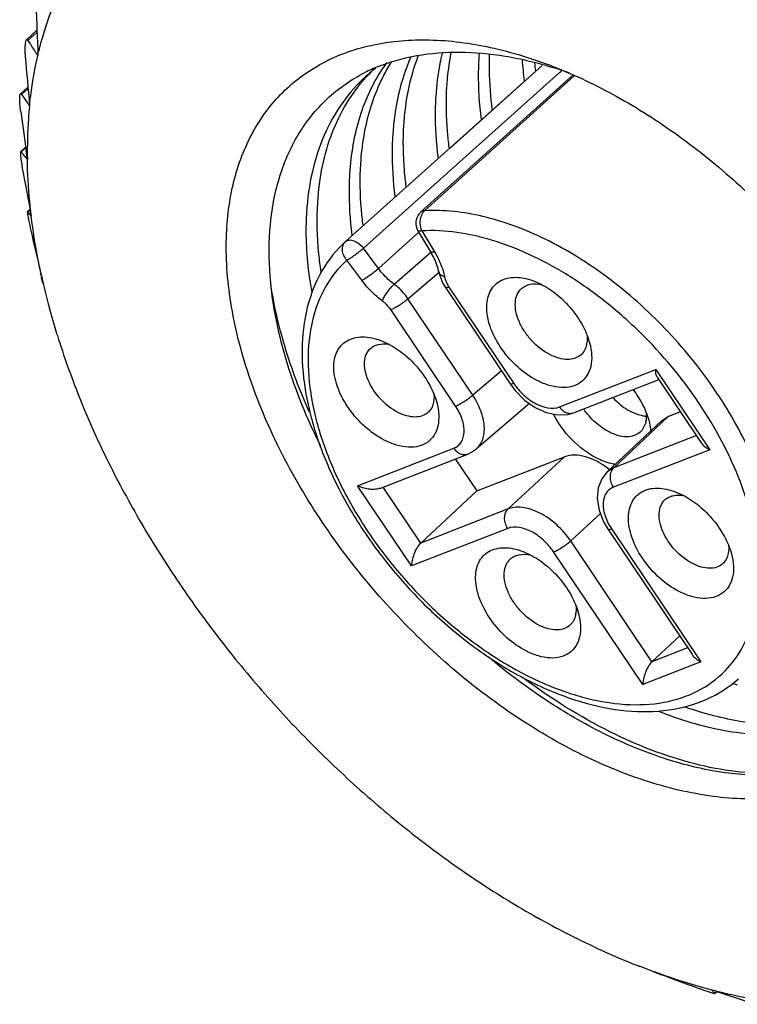
# Model space of a CAD drawing. Units: inches. Extents: x 11 to 1062, y 29 to 390.
# Drawn here: x 798 to 806, y 231 to 244 of the extents above; entities that cross this region are included whole.
import ezdxf

# ---------------------------------------------------------------- set-up
doc = ezdxf.new("R2010")
doc.units = ezdxf.units.IN
doc.header["$MEASUREMENT"] = 0
doc.layers.get('0').update_dxf_attribs({"lineweight": 30})

msp = doc.modelspace()

# ---------------------------------------------------------------- linework, layer by layer
at = {"color": 7, "linetype": 'Continuous', "lineweight": 25}
for p, q in [((797.773, 243.494), (797.649, 243.382)), ((797.661, 243.368), (797.774, 243.47)), ((797.781, 243.187), (797.784, 243.184)), ((797.785, 243.19), (797.784, 243.184)), ((804.001, 243.062), (802.869, 242.047)), ((802.871, 242.049), (804.001, 243.062)), ((801.797, 240.808), (804.21, 242.971)), ((804.38, 242.944), (802.501, 241.25)), ((804.393, 242.932), (802.549, 241.269)), ((804.21, 242.971), (804.232, 242.99)), ((804.232, 242.99), (804.242, 243)), ((797.662, 242.791), (797.57, 242.709)), ((797.581, 242.704), (797.663, 242.777)), ((797.682, 242.57), (797.682, 242.563)), ((797.633, 242.053), (797.574, 242)), ((797.58, 241.998), (797.634, 242.046)), ((801.577, 240.89), (802.871, 242.049)), ((802.854, 242.044), (802.854, 242.05)), ((797.58, 241.998), (797.575, 242)), ((797.655, 241.907), (797.64, 242.006)), ((797.655, 241.907), (797.655, 241.9)), ((797.688, 241.286), (797.656, 241.258)), ((797.658, 241.258), (797.657, 241.259)), ((797.658, 241.258), (797.688, 241.284)), ((797.703, 241.209), (797.692, 241.264)), ((797.703, 241.209), (797.703, 241.201)), ((801.981, 240.559), (802.479, 241.004)), ((802.467, 241.023), (802.625, 240.763)), ((802.515, 241.021), (802.673, 240.762)), ((801.981, 240.559), (801.797, 240.808)), ((802.175, 240.363), (802.629, 240.759)), ((801.776, 240.412), (801.592, 240.661)), ((797.822, 240.499), (797.814, 240.491)), ((797.814, 240.492), (797.814, 240.492)), ((797.826, 240.483), (797.823, 240.494)), ((797.826, 240.483), (797.826, 240.479)), ((797.826, 240.479), (797.827, 240.476)), ((802.344, 240.185), (802.729, 240.511)), ((802.725, 240.516), (802.737, 240.47)), ((803.902, 240.401), (803.987, 240.363)), ((802.807, 240.324), (803.605, 239.136)), ((802.85, 240.329), (803.649, 239.141)), ((803.143, 238.996), (802.344, 240.185)), ((798.023, 239.738), (797.926, 240.07)), ((802.932, 238.861), (802.133, 240.05)), ((798.023, 239.738), (798.025, 239.73)), ((802.018, 239.666), (802.103, 239.628)), ((803.497, 239.297), (803.143, 238.996)), ((804.213, 238.851), (805.399, 239.313)), ((805.399, 239.313), (806.064, 238.324)), ((804.385, 238.778), (805.429, 239.186)), ((805.417, 239.217), (805.96, 238.41)), ((798.291, 238.982), (798.294, 238.974)), ((803.845, 238.892), (803.188, 238.333)), ((805.552, 238.734), (805.702, 238.793)), ((805.468, 238.681), (804.799, 238.049)), ((805.552, 238.734), (804.884, 238.102)), ((805.468, 238.681), (805.552, 238.734)), ((805.9, 238.498), (804.884, 238.102)), ((801.725, 237.88), (802.91, 238.343)), ((806.064, 238.324), (804.878, 237.862)), ((798.628, 238.222), (798.632, 238.214)), ((801.998, 237.847), (803.082, 238.27)), ((802.929, 238.21), (803.194, 237.815)), ((803.194, 237.815), (804.274, 238.236)), ((804.274, 238.236), (803.581, 237.594)), ((804.884, 238.102), (804.799, 238.049)), ((802.389, 236.891), (801.725, 237.88)), ((802.502, 237.173), (802.038, 237.863)), ((802.502, 237.173), (803.194, 237.815)), ((805.649, 237.802), (805.734, 237.763)), ((803.581, 237.594), (802.502, 237.173)), ((799.03, 237.467), (799.035, 237.46)), ((804.717, 237.537), (804.351, 237.199)), ((803.575, 237.354), (802.389, 236.891)), ((804.814, 237.338), (805.852, 235.793)), ((804.857, 237.343), (805.956, 235.707)), ((805.352, 235.71), (804.351, 237.199)), ((803.765, 237.067), (803.85, 237.029)), ((805.239, 235.428), (804.14, 237.064)), ((799.493, 236.727), (799.498, 236.719)), ((800.011, 236.007), (800.017, 236)), ((805.352, 235.71), (805.695, 236.027)), ((805.792, 235.882), (805.352, 235.71)), ((805.956, 235.707), (805.239, 235.428)), ((800.579, 235.317), (800.585, 235.31)), ((801.191, 234.664), (801.197, 234.658)), ((801.839, 234.056), (801.846, 234.05)), ((802.517, 233.498), (802.524, 233.492)), ((803.218, 232.997), (803.225, 232.992)), ((803.933, 232.558), (803.941, 232.554)), ((804.655, 232.187), (804.663, 232.184)), ((805.376, 231.887), (805.198, 231.955)), ((805.376, 231.887), (805.38, 231.886)), ((805.38, 231.886), (805.384, 231.885)), ((806.088, 231.662), (806.096, 231.66)), ((806.128, 231.622), (806.151, 231.642)), ((806.152, 231.642), (806.128, 231.62)), ((806.129, 231.621), (806.128, 231.622))]:
    msp.add_line(p, q, dxfattribs=at)
for points in [[(802.737, 240.47), (802.777, 240.374), (802.807, 240.324)], [(803.605, 239.136), (803.671, 239.049), (803.783, 238.936), (803.912, 238.845), (804.05, 238.781), (804.19, 238.752), (804.319, 238.759), (804.385, 238.778)], [(803.082, 238.27), (803.129, 238.292), (803.188, 238.333)], [(804.799, 238.049), (804.733, 237.966), (804.689, 237.852), (804.677, 237.722), (804.7, 237.58), (804.757, 237.433), (804.814, 237.338)]]:
    msp.add_lwpolyline(points, dxfattribs=at)
for centre, radius, start, end in [((852.561, 245.495), 54.824, 181.7705, 182.41), ((802.488, 246.435), 5.718, 212.4268, 213.9189), ((848.546, 247.41), 51.093, 184.7603, 185.4367), ((802.156, 246.213), 5.319, 213.9285, 214.6642), ((806.599, 242.94), 3.387, 175.3729, 176.4118), ((808.019, 243.428), 4.277, 183.9392, 187.4827), ((802.781, 241.063), 2.141, 112.0105, 116.8474), ((803.171, 241.445), 2, 127.6871, 131.8658), ((803.779, 241.86), 2.098, 143.8069, 146.3743), ((808.31, 243.569), 4.431, 186.1789, 187.4485), ((802.641, 238.242), 5.02, 70.32, 72.6776), ((803.315, 241.564), 2.008, 137.1747, 137.8595), ((803.311, 241.567), 2.002, 135.0267, 137.1752), ((800.461, 244.642), 3.471, 213.938, 215.8571), ((800.266, 244.502), 3.231, 215.8697, 216.7868), ((845.197, 248.848), 48.046, 187.6009, 188.186), ((799.049, 243.031), 1.796, 215.1335, 216.464), ((798.95, 242.957), 1.672, 216.4503, 219.0448), ((840.89, 249.64), 44.002, 190.297, 190.9738), ((798.141, 241.599), 0.591, 215.2722, 221.6749), ((802.621, 241.116), 0.18, 131.9455, 200.8797), ((802.729, 241.12), 0.236, 191.5404, 200.8973), ((836.148, 249.803), 39.44, 192.8589, 193.6534), ((802.622, 241.117), 0.181, 200.9295, 211.2463), ((802.709, 241.113), 0.214, 200.9428, 205.2621), ((801.814, 240.27), 0.949, 29.8054, 31.2834), ((797.856, 240.512), 0.0467, 224.046, 231.8319), ((806.369, 242.346), 8.744, 192.3533, 195.0913), ((802.78, 240.526), 0.0555, 190.7841, 195.3567), ((807.766, 242.77), 10.204, 197.3304, 201.7933), ((802.034, 239.211), 0.417, 78.3548, 80.7275), ((804.248, 239.684), 0.306, 347.8323, 351.8536), ((808.785, 243.185), 11.305, 201.8685, 206.0389), ((804.976, 238.73), 0.306, 347.8323, 351.8536), ((809.662, 243.619), 12.283, 206.1033, 210.0514), ((805.665, 237.347), 0.417, 78.3548, 80.7275), ((810.351, 244.021), 13.081, 210.1066, 213.8944), ((805.492, 237.77), 0.765, 212.6203, 213.9031), ((810.822, 244.34), 13.65, 213.9417, 217.6256), ((804.111, 236.35), 0.306, 347.8323, 351.8536), ((804.249, 236.728), 0.637, 242.7921, 246.7589), ((811.062, 244.526), 13.954, 217.6658, 221.2981), ((807.581, 239.585), 4.323, 253.4489, 254.1977), ((811.077, 244.538), 13.973, 221.3318, 224.9628), ((810.891, 244.348), 13.707, 224.9904, 228.6704), ((810.541, 243.944), 13.172, 228.692, 232.4731), ((810.076, 243.33), 12.402, 232.4887, 236.427), ((809.552, 242.528), 11.444, 236.4361, 240.5935), ((809.025, 241.577), 10.356, 240.5959, 245.042), ((808.613, 240.681), 9.371, 245.07, 248.629), ((819.243, 268.575), 39.221, 249.3074, 250.113), ((806.571, 233.238), 1.679, 252.4659, 253.0388), ((806.36, 231.89), 0.355, 220.0015, 226.062), ((806.38, 231.911), 0.383, 226.0315, 228.9126), ((819.4, 272.326), 42.786, 251.9415, 252.6487)]:
    msp.add_arc(centre, radius, start, end, dxfattribs=at)
msp.add_ellipse((804.644, 237.684), major_axis=(-0.45, 0.503), ratio=0.610528, start_param=-1.311319, end_param=-0.224941, dxfattribs=at)
for points, knots in [([(797.785, 243.19), (797.797, 243.239), (797.845, 243.43), (797.907, 243.619), (797.96, 243.756)], [0, 0, 0, 0, 0.254538, 1, 1, 1, 1]), ([(797.661, 243.368), (797.66, 243.371), (797.657, 243.374), (797.653, 243.379), (797.647, 243.38), (797.644, 243.378), (797.643, 243.377)], [0, 0, 0, 0, 0.327396, 0.581009, 0.782836, 1, 1, 1, 1]), ([(800.11, 240.981), (800.119, 241.215), (800.181, 241.664), (800.423, 242.278), (800.807, 242.777), (801.32, 243.138), (801.937, 243.347), (802.633, 243.4), (803.386, 243.301), (803.89, 243.143), (804.145, 243.044)], [0, 0, 0, 0, 0.128415, 0.246492, 0.358312, 0.469459, 0.58571, 0.71155, 0.849466, 1, 1, 1, 1]), ([(797.637, 243.369), (797.633, 243.359), (797.627, 243.331), (797.624, 243.284), (797.625, 243.228), (797.627, 243.19), (797.629, 243.17)], [0, 0, 0, 0, 0.166082, 0.418168, 0.708661, 1, 1, 1, 1]), ([(797.643, 243.377), (797.642, 243.376), (797.64, 243.374), (797.638, 243.371), (797.637, 243.369)], [0, 0, 0, 0, 0.20796, 1, 1, 1, 1]), ([(797.682, 242.57), (797.688, 242.622), (797.712, 242.828), (797.749, 243.033), (797.784, 243.184)], [0, 0, 0, 0, 0.254967, 1, 1, 1, 1]), ([(801.979, 243.047), (802.131, 243.109), (802.462, 243.201), (802.993, 243.241), (803.56, 243.188), (803.942, 243.094), (804.135, 243.034)], [0, 0, 0, 0, 0.224944, 0.464971, 0.723, 1, 1, 1, 1]), ([(802.381, 243.165), (802.316, 243.018), (802.213, 242.701), (802.167, 242.371), (802.157, 242.201)], [0, 0, 0, 0, 0.484205, 1, 1, 1, 1]), ([(802.295, 242.325), (802.3, 242.402), (802.328, 242.696), (802.398, 242.986), (802.477, 243.189)], [0, 0, 0, 0, 0.261158, 1, 1, 1, 1]), ([(802.767, 243.212), (802.757, 243.169), (802.718, 242.993), (802.696, 242.813), (802.688, 242.677)], [0, 0, 0, 0, 0.24373, 1, 1, 1, 1]), ([(802.826, 242.8), (802.828, 242.836), (802.839, 242.974), (802.858, 243.111), (802.878, 243.213)], [0, 0, 0, 0, 0.255051, 1, 1, 1, 1]), ([(803.218, 243.152), (803.215, 243.092), (803.206, 242.839), (803.222, 242.586), (803.247, 242.396)], [0, 0, 0, 0, 0.241567, 1, 1, 1, 1]), ([(803.385, 242.519), (803.378, 242.577), (803.353, 242.801), (803.346, 243.028), (803.352, 243.195)], [0, 0, 0, 0, 0.257595, 1, 1, 1, 1]), ([(802.031, 243.022), (801.91, 242.839), (801.716, 242.418), (801.641, 241.963), (801.626, 241.725)], [0, 0, 0, 0, 0.479197, 1, 1, 1, 1]), ([(801.764, 241.849), (801.778, 242.079), (801.851, 242.521), (802.033, 242.933), (802.148, 243.112)], [0, 0, 0, 0, 0.520344, 1, 1, 1, 1]), ([(804.145, 243.044), (804.409, 242.941), (804.936, 242.689), (805.689, 242.207), (806.41, 241.623), (807.076, 240.954), (807.669, 240.218), (808.171, 239.438), (808.567, 238.636), (808.76, 238.085), (808.833, 237.812)], [0, 0, 0, 0, 0.117083, 0.24079, 0.369183, 0.499998, 0.630813, 0.759207, 0.882915, 1, 1, 1, 1]), ([(800.644, 241.025), (800.659, 241.239), (800.728, 241.651), (800.966, 242.212), (801.33, 242.669), (801.646, 242.887), (801.814, 242.972)], [0, 0, 0, 0, 0.271395, 0.522526, 0.761676, 1, 1, 1, 1]), ([(801.836, 242.935), (801.726, 242.836), (801.525, 242.611), (801.299, 242.208), (801.151, 241.747), (801.106, 241.419), (801.095, 241.25)], [0, 0, 0, 0, 0.234537, 0.475833, 0.729673, 1, 1, 1, 1]), ([(801.233, 241.373), (801.242, 241.523), (801.28, 241.815), (801.399, 242.228), (801.578, 242.598), (801.738, 242.814), (801.826, 242.911)], [0, 0, 0, 0, 0.268962, 0.523241, 0.765533, 1, 1, 1, 1]), ([(802.854, 242.05), (802.845, 242.114), (802.819, 242.363), (802.814, 242.615), (802.826, 242.8)], [0, 0, 0, 0, 0.258573, 1, 1, 1, 1]), ([(797.573, 242.492), (797.57, 242.516), (797.564, 242.562), (797.561, 242.619), (797.561, 242.66), (797.562, 242.683), (797.565, 242.699), (797.568, 242.707), (797.57, 242.709)], [0, 0, 0, 0, 0.321903, 0.640707, 0.778013, 0.885872, 0.9592, 1, 1, 1, 1]), ([(797.57, 242.709), (797.571, 242.71), (797.573, 242.711), (797.576, 242.71), (797.579, 242.707), (797.581, 242.705), (797.581, 242.704)], [0, 0, 0, 0, 0.206151, 0.40547, 0.662924, 1, 1, 1, 1]), ([(802.688, 242.677), (802.684, 242.616), (802.675, 242.363), (802.691, 242.11), (802.716, 241.92)], [0, 0, 0, 0, 0.241567, 1, 1, 1, 1]), ([(797.682, 242.563), (797.676, 242.51), (797.658, 242.291), (797.652, 242.072), (797.655, 241.907)], [0, 0, 0, 0, 0.245084, 1, 1, 1, 1]), ([(802.323, 241.568), (802.315, 241.633), (802.288, 241.884), (802.283, 242.138), (802.295, 242.325)], [0, 0, 0, 0, 0.258638, 1, 1, 1, 1]), ([(802.157, 242.201), (802.153, 242.14), (802.144, 241.887), (802.161, 241.634), (802.185, 241.444)], [0, 0, 0, 0, 0.24156, 1, 1, 1, 1]), ([(797.575, 242), (797.573, 241.999), (797.572, 241.992), (797.571, 241.985), (797.571, 241.981)], [0, 0, 0, 0, 0.327478, 1, 1, 1, 1]), ([(797.571, 241.981), (797.571, 241.978), (797.571, 241.967), (797.572, 241.956), (797.572, 241.947)], [0, 0, 0, 0, 0.20462, 1, 1, 1, 1]), ([(797.572, 241.947), (797.574, 241.918), (797.581, 241.861), (797.591, 241.804), (797.596, 241.775)], [0, 0, 0, 0, 0.488117, 1, 1, 1, 1]), ([(797.703, 241.209), (797.696, 241.267), (797.671, 241.497), (797.657, 241.728), (797.655, 241.9)], [0, 0, 0, 0, 0.254868, 1, 1, 1, 1]), ([(801.793, 241.092), (801.784, 241.157), (801.757, 241.408), (801.752, 241.662), (801.764, 241.849)], [0, 0, 0, 0, 0.258644, 1, 1, 1, 1]), ([(801.626, 241.725), (801.622, 241.664), (801.613, 241.412), (801.63, 241.159), (801.655, 240.969)], [0, 0, 0, 0, 0.241565, 1, 1, 1, 1]), ([(801.276, 240.518), (801.264, 240.591), (801.228, 240.875), (801.22, 241.162), (801.233, 241.373)], [0, 0, 0, 0, 0.259641, 1, 1, 1, 1]), ([(797.656, 241.259), (797.656, 241.258), (797.656, 241.257), (797.655, 241.251), (797.656, 241.24), (797.659, 241.221), (797.661, 241.205), (797.663, 241.196)], [0, 0, 0, 0, 0.025368, 0.074851, 0.258653, 0.567932, 1, 1, 1, 1]), ([(797.663, 241.196), (797.665, 241.183), (797.676, 241.126), (797.688, 241.069), (797.698, 241.026)], [0, 0, 0, 0, 0.237764, 1, 1, 1, 1]), ([(797.826, 240.483), (797.812, 240.544), (797.763, 240.782), (797.725, 241.022), (797.703, 241.201)], [0, 0, 0, 0, 0.254509, 1, 1, 1, 1]), ([(801.095, 241.25), (801.09, 241.171), (801.081, 240.842), (801.114, 240.512), (801.159, 240.266)], [0, 0, 0, 0, 0.239433, 1, 1, 1, 1]), ([(802.52, 241.232), (802.518, 241.228), (802.51, 241.213), (802.504, 241.197), (802.5, 241.184)], [0, 0, 0, 0, 0.242362, 1, 1, 1, 1]), ([(802.549, 241.269), (802.54, 241.268), (802.522, 241.265), (802.507, 241.256), (802.501, 241.25)], [0, 0, 0, 0, 0.521494, 1, 1, 1, 1]), ([(802.549, 241.269), (802.546, 241.266), (802.535, 241.255), (802.526, 241.243), (802.52, 241.232)], [0, 0, 0, 0, 0.239788, 1, 1, 1, 1]), ([(806.924, 236.696), (806.934, 236.95), (806.872, 237.493), (806.591, 238.297), (806.135, 239.094), (805.536, 239.83), (804.834, 240.456), (804.188, 240.861), (803.659, 241.088), (803.167, 241.239), (802.789, 241.283), (802.549, 241.269)], [0, 0, 0, 0, 0.110448, 0.234515, 0.368713, 0.507743, 0.645542, 0.776235, 0.837457, 0.895305, 1, 1, 1, 1]), ([(802.5, 241.184), (802.498, 241.175), (802.491, 241.139), (802.492, 241.1), (802.498, 241.073)], [0, 0, 0, 0, 0.24612, 1, 1, 1, 1]), ([(809.006, 236.413), (808.996, 236.159), (808.941, 235.785), (808.775, 235.326), (808.612, 235.021), (808.409, 234.752), (808.168, 234.521), (807.892, 234.331), (807.474, 234.132), (806.868, 233.998), (806.074, 234.025), (805.228, 234.23), (804.36, 234.602), (803.5, 235.127), (802.681, 235.787), (801.932, 236.555), (801.281, 237.404), (800.754, 238.301), (800.369, 239.214), (800.141, 240.109), (800.098, 240.7), (800.11, 240.981)], [0, 0, 0, 0, 0.053926, 0.079107, 0.103365, 0.127005, 0.15038, 0.173865, 0.197826, 0.248312, 0.303837, 0.365146, 0.432027, 0.503564, 0.578353, 0.654701, 0.730778, 0.804781, 0.875082, 0.940398, 1, 1, 1, 1]), ([(801.271, 238.366), (801.159, 238.59), (800.961, 239.04), (800.691, 239.918), (800.614, 240.596), (800.644, 241.025)], [0, 0, 0, 0, 0.272947, 0.532216, 1, 1, 1, 1]), ([(802.515, 241.021), (802.509, 241.02), (802.498, 241.017), (802.483, 241.016), (802.47, 241.018), (802.467, 241.023)], [0, 0, 0, 0, 0.364541, 0.650557, 1, 1, 1, 1]), ([(806.254, 235.598), (806.336, 235.682), (806.48, 235.878), (806.62, 236.229), (806.683, 236.628), (806.669, 237.066), (806.581, 237.529), (806.362, 238.183), (805.918, 238.984), (805.312, 239.694), (804.747, 240.184), (804.302, 240.494), (803.844, 240.74), (803.261, 240.964), (802.803, 241.038), (802.515, 241.021)], [0, 0, 0, 0, 0.045481, 0.093364, 0.14505, 0.201291, 0.26224, 0.327556, 0.467988, 0.614541, 0.687123, 0.757562, 0.824793, 0.887963, 1, 1, 1, 1]), ([(801.577, 240.89), (801.462, 240.786), (801.26, 240.533), (801.081, 240.069), (801.022, 239.543), (801.077, 238.975), (801.241, 238.383), (801.506, 237.787), (801.862, 237.206), (802.295, 236.661), (802.79, 236.172), (803.329, 235.756), (803.893, 235.429), (804.464, 235.203), (805.022, 235.088), (805.551, 235.092), (806.03, 235.222), (806.302, 235.396), (806.418, 235.499)], [0, 0, 0, 0, 0.049646, 0.101436, 0.157066, 0.217516, 0.282919, 0.35267, 0.42561, 0.500225, 0.574824, 0.647721, 0.717404, 0.782724, 0.843085, 0.898638, 0.950374, 1, 1, 1, 1]), ([(801.592, 240.661), (801.576, 240.678), (801.551, 240.717), (801.534, 240.781), (801.541, 240.843), (801.563, 240.877), (801.577, 240.89)], [0, 0, 0, 0, 0.276136, 0.53763, 0.777182, 1, 1, 1, 1]), ([(801.577, 240.89), (801.589, 240.901), (801.616, 240.911), (801.652, 240.908), (801.694, 240.896), (801.746, 240.864), (801.782, 240.829), (801.797, 240.808)], [0, 0, 0, 0, 0.189114, 0.299196, 0.422134, 0.700048, 1, 1, 1, 1]), ([(801.592, 240.661), (801.607, 240.669), (801.642, 240.69), (801.711, 240.738), (801.764, 240.778), (801.797, 240.808)], [0, 0, 0, 0, 0.211042, 0.474482, 1, 1, 1, 1]), ([(802.673, 240.762), (802.667, 240.76), (802.656, 240.758), (802.641, 240.756), (802.628, 240.758), (802.625, 240.763)], [0, 0, 0, 0, 0.364582, 0.650642, 1, 1, 1, 1]), ([(802.725, 240.516), (802.722, 240.534), (802.702, 240.613), (802.669, 240.688), (802.637, 240.742)], [0, 0, 0, 0, 0.226417, 1, 1, 1, 1]), ([(802.673, 240.762), (802.683, 240.745), (802.721, 240.679), (802.751, 240.609), (802.769, 240.556)], [0, 0, 0, 0, 0.258192, 1, 1, 1, 1]), ([(801.592, 240.661), (801.488, 240.567), (801.305, 240.335), (801.145, 239.906), (801.096, 239.41), (801.157, 238.868), (801.324, 238.298), (801.588, 237.721), (801.942, 237.16), (802.37, 236.635), (802.857, 236.166), (803.384, 235.771), (803.93, 235.466), (804.477, 235.262), (805.003, 235.167), (805.491, 235.187), (805.921, 235.326), (806.156, 235.498), (806.254, 235.598)], [0, 0, 0, 0, 0.04725, 0.09744, 0.152602, 0.213611, 0.280325, 0.351849, 0.426768, 0.503351, 0.579723, 0.654027, 0.724586, 0.790084, 0.84977, 0.903708, 0.953028, 1, 1, 1, 1]), ([(801.776, 240.412), (801.792, 240.42), (801.826, 240.441), (801.895, 240.488), (801.948, 240.529), (801.981, 240.559)], [0, 0, 0, 0, 0.211074, 0.474511, 1, 1, 1, 1]), ([(802.175, 240.363), (802.157, 240.377), (802.085, 240.434), (802.022, 240.503), (801.981, 240.559)], [0, 0, 0, 0, 0.246716, 1, 1, 1, 1]), ([(802.796, 240.454), (802.779, 240.459), (802.75, 240.472), (802.73, 240.498), (802.726, 240.511)], [0, 0, 0, 0, 0.556654, 1, 1, 1, 1]), ([(802.769, 240.556), (802.772, 240.547), (802.783, 240.514), (802.791, 240.48), (802.796, 240.454)], [0, 0, 0, 0, 0.256359, 1, 1, 1, 1]), ([(797.822, 240.459), (797.823, 240.454), (797.831, 240.426), (797.838, 240.398), (797.844, 240.375)], [0, 0, 0, 0, 0.199737, 1, 1, 1, 1]), ([(801.129, 238.789), (801.013, 239.05), (800.818, 239.569), (800.693, 240.11), (800.654, 240.375)], [0, 0, 0, 0, 0.515624, 1, 1, 1, 1]), ([(802.031, 240.156), (802.007, 240.174), (801.913, 240.249), (801.83, 240.339), (801.776, 240.412)], [0, 0, 0, 0, 0.246718, 1, 1, 1, 1]), ([(802.031, 240.156), (802.037, 240.174), (802.055, 240.21), (802.089, 240.265), (802.13, 240.317), (802.16, 240.35), (802.175, 240.363)], [0, 0, 0, 0, 0.216539, 0.480126, 0.754142, 1, 1, 1, 1]), ([(802.344, 240.185), (802.31, 240.236), (802.255, 240.299), (802.192, 240.351), (802.175, 240.363)], [0, 0, 0, 0, 0.753246, 1, 1, 1, 1]), ([(802.796, 240.454), (802.797, 240.449), (802.802, 240.428), (802.809, 240.407), (802.816, 240.392)], [0, 0, 0, 0, 0.239485, 1, 1, 1, 1]), ([(802.816, 240.392), (802.818, 240.386), (802.828, 240.365), (802.84, 240.344), (802.85, 240.329)], [0, 0, 0, 0, 0.244272, 1, 1, 1, 1]), ([(803.938, 239.176), (803.853, 239.219), (803.692, 239.334), (803.497, 239.553), (803.361, 239.799), (803.31, 240.014), (803.32, 240.168), (803.35, 240.266), (803.403, 240.347), (803.477, 240.407), (803.569, 240.442), (803.673, 240.453), (803.787, 240.44), (803.863, 240.416), (803.902, 240.401)], [0, 0, 0, 0, 0.146591, 0.299643, 0.445943, 0.574413, 0.630593, 0.681817, 0.729687, 0.776654, 0.825432, 0.87822, 0.936283, 1, 1, 1, 1]), ([(803.745, 240.311), (803.759, 240.324), (803.793, 240.346), (803.874, 240.373), (803.942, 240.369), (803.986, 240.36)], [0, 0, 0, 0, 0.227465, 0.465551, 1, 1, 1, 1]), ([(803.987, 240.363), (804.058, 240.326), (804.193, 240.235), (804.366, 240.062), (804.503, 239.861), (804.564, 239.714), (804.584, 239.64)], [0, 0, 0, 0, 0.247027, 0.506245, 0.762194, 1, 1, 1, 1]), ([(802.85, 240.329), (802.841, 240.325), (802.828, 240.321), (802.809, 240.32), (802.807, 240.324)], [0, 0, 0, 0, 0.676522, 1, 1, 1, 1]), ([(804.095, 239.496), (804.011, 239.538), (803.897, 239.629), (803.78, 239.778), (803.713, 239.899), (803.673, 240.021), (803.663, 240.136), (803.685, 240.237), (803.723, 240.291), (803.745, 240.311)], [0, 0, 0, 0, 0.281641, 0.427088, 0.566882, 0.695562, 0.809766, 0.909582, 1, 1, 1, 1]), ([(802.133, 240.05), (802.112, 240.08), (802.079, 240.118), (802.041, 240.149), (802.031, 240.156)], [0, 0, 0, 0, 0.753, 1, 1, 1, 1]), ([(802.133, 240.05), (802.15, 240.056), (802.185, 240.074), (802.257, 240.117), (802.311, 240.155), (802.344, 240.185)], [0, 0, 0, 0, 0.212507, 0.475484, 1, 1, 1, 1]), ([(802.054, 238.441), (801.969, 238.485), (801.808, 238.599), (801.613, 238.818), (801.477, 239.065), (801.426, 239.279), (801.435, 239.434), (801.466, 239.532), (801.519, 239.613), (801.593, 239.672), (801.685, 239.708), (801.789, 239.718), (801.903, 239.705), (801.979, 239.681), (802.018, 239.666)], [0, 0, 0, 0, 0.146591, 0.299643, 0.445943, 0.574413, 0.630593, 0.681817, 0.729687, 0.776654, 0.825432, 0.87822, 0.936283, 1, 1, 1, 1]), ([(801.884, 239.573), (801.897, 239.584), (801.927, 239.605), (802, 239.63), (802.061, 239.63), (802.101, 239.623)], [0, 0, 0, 0, 0.22936, 0.468357, 1, 1, 1, 1]), ([(802.103, 239.628), (802.173, 239.592), (802.309, 239.5), (802.482, 239.327), (802.619, 239.127), (802.68, 238.979), (802.7, 238.906)], [0, 0, 0, 0, 0.247027, 0.506245, 0.762194, 1, 1, 1, 1]), ([(804.584, 239.64), (804.598, 239.591), (804.614, 239.494), (804.606, 239.354), (804.559, 239.235), (804.476, 239.146), (804.363, 239.095), (804.229, 239.084), (804.083, 239.111), (803.987, 239.151), (803.938, 239.176)], [0, 0, 0, 0, 0.141894, 0.268013, 0.380723, 0.486684, 0.595326, 0.714904, 0.849748, 1, 1, 1, 1]), ([(804.547, 239.619), (804.542, 239.595), (804.526, 239.548), (804.495, 239.509), (804.478, 239.494)], [0, 0, 0, 0, 0.516183, 1, 1, 1, 1]), ([(804.553, 239.73), (804.554, 239.722), (804.556, 239.692), (804.554, 239.662), (804.551, 239.64)], [0, 0, 0, 0, 0.260696, 1, 1, 1, 1]), ([(802.222, 238.784), (802.141, 238.825), (801.996, 238.941), (801.868, 239.13), (801.814, 239.292), (801.805, 239.404), (801.825, 239.501), (801.862, 239.553), (801.884, 239.573)], [0, 0, 0, 0, 0.281928, 0.566441, 0.695255, 0.809574, 0.909489, 1, 1, 1, 1]), ([(804.478, 239.494), (804.457, 239.474), (804.403, 239.444), (804.307, 239.431), (804.201, 239.449), (804.13, 239.477), (804.095, 239.496)], [0, 0, 0, 0, 0.211156, 0.442263, 0.704828, 1, 1, 1, 1]), ([(805.417, 239.217), (805.409, 239.229), (805.399, 239.262), (805.398, 239.295), (805.399, 239.313)], [0, 0, 0, 0, 0.4415, 1, 1, 1, 1]), ([(803.649, 239.141), (803.639, 239.137), (803.627, 239.132), (803.608, 239.132), (803.605, 239.136)], [0, 0, 0, 0, 0.676783, 1, 1, 1, 1]), ([(803.649, 239.141), (803.685, 239.087), (803.748, 239.014), (803.847, 238.935), (803.98, 238.852), (804.124, 238.816), (804.213, 238.851)], [0, 0, 0, 0, 0.289022, 0.431081, 0.566972, 1, 1, 1, 1]), ([(805.119, 239.065), (805.141, 239.035), (805.223, 238.919), (805.285, 238.788), (805.312, 238.687)], [0, 0, 0, 0, 0.262612, 1, 1, 1, 1]), ([(802.7, 238.906), (802.713, 238.856), (802.73, 238.759), (802.721, 238.619), (802.675, 238.5), (802.592, 238.411), (802.479, 238.36), (802.345, 238.349), (802.199, 238.376), (802.103, 238.416), (802.054, 238.441)], [0, 0, 0, 0, 0.141894, 0.268013, 0.380723, 0.486684, 0.595326, 0.714904, 0.849748, 1, 1, 1, 1]), ([(802.665, 239.006), (802.669, 238.963), (802.665, 238.898), (802.631, 238.823), (802.606, 238.794), (802.592, 238.782)], [0, 0, 0, 0, 0.534053, 0.772262, 1, 1, 1, 1]), ([(802.932, 238.861), (802.948, 238.868), (802.984, 238.885), (803.056, 238.928), (803.11, 238.967), (803.143, 238.996)], [0, 0, 0, 0, 0.212507, 0.475484, 1, 1, 1, 1]), ([(803.188, 238.333), (803.206, 238.348), (803.238, 238.385), (803.27, 238.452), (803.287, 238.53), (803.289, 238.65), (803.248, 238.814), (803.183, 238.936), (803.143, 238.996)], [0, 0, 0, 0, 0.097347, 0.198932, 0.30839, 0.427819, 0.697153, 1, 1, 1, 1]), ([(804.871, 238.967), (804.887, 238.949), (804.955, 238.88), (805.035, 238.822), (805.099, 238.79)], [0, 0, 0, 0, 0.258204, 1, 1, 1, 1]), ([(802.592, 238.782), (802.572, 238.763), (802.52, 238.734), (802.427, 238.722), (802.324, 238.738), (802.256, 238.766), (802.222, 238.784)], [0, 0, 0, 0, 0.211154, 0.442267, 0.704828, 1, 1, 1, 1]), ([(802.91, 238.343), (802.929, 238.35), (802.964, 238.37), (803.02, 238.433), (803.042, 238.524), (803.035, 238.62), (803.007, 238.731), (802.966, 238.811), (802.932, 238.861)], [0, 0, 0, 0, 0.101627, 0.202338, 0.422219, 0.550285, 0.690627, 1, 1, 1, 1]), ([(804.213, 238.851), (804.224, 238.835), (804.247, 238.808), (804.291, 238.78), (804.339, 238.768), (804.371, 238.773), (804.385, 238.778)], [0, 0, 0, 0, 0.277448, 0.536676, 0.775086, 1, 1, 1, 1]), ([(804.823, 238.542), (804.761, 238.574), (804.644, 238.658), (804.551, 238.767), (804.511, 238.827)], [0, 0, 0, 0, 0.489975, 1, 1, 1, 1]), ([(805.28, 238.732), (805.265, 238.734), (805.202, 238.744), (805.142, 238.767), (805.099, 238.79)], [0, 0, 0, 0, 0.232737, 1, 1, 1, 1]), ([(805.281, 238.776), (805.281, 238.769), (805.283, 238.739), (805.282, 238.709), (805.279, 238.687)], [0, 0, 0, 0, 0.260696, 1, 1, 1, 1]), ([(804.666, 238.222), (804.555, 238.28), (804.35, 238.438), (804.198, 238.646), (804.14, 238.761)], [0, 0, 0, 0, 0.494633, 1, 1, 1, 1]), ([(805.275, 238.666), (805.27, 238.641), (805.254, 238.595), (805.223, 238.556), (805.206, 238.54)], [0, 0, 0, 0, 0.516183, 1, 1, 1, 1]), ([(805.312, 238.687), (805.315, 238.675), (805.326, 238.63), (805.333, 238.584), (805.336, 238.549)], [0, 0, 0, 0, 0.259259, 1, 1, 1, 1]), ([(805.206, 238.54), (805.184, 238.521), (805.131, 238.491), (805.035, 238.478), (804.928, 238.495), (804.858, 238.524), (804.823, 238.542)], [0, 0, 0, 0, 0.211156, 0.442263, 0.704828, 1, 1, 1, 1]), ([(805.96, 238.41), (805.972, 238.392), (806.004, 238.359), (806.043, 238.335), (806.064, 238.324)], [0, 0, 0, 0, 0.475413, 1, 1, 1, 1]), ([(802.91, 238.343), (802.921, 238.327), (802.944, 238.3), (802.989, 238.271), (803.036, 238.26), (803.068, 238.265), (803.082, 238.27)], [0, 0, 0, 0, 0.277493, 0.536714, 0.775086, 1, 1, 1, 1]), ([(804.905, 238.142), (804.886, 238.145), (804.803, 238.161), (804.724, 238.193), (804.666, 238.222)], [0, 0, 0, 0, 0.234719, 1, 1, 1, 1]), ([(804.878, 237.862), (804.865, 237.881), (804.846, 237.923), (804.836, 237.99), (804.847, 238.054), (804.87, 238.089), (804.884, 238.102)], [0, 0, 0, 0, 0.26811, 0.531839, 0.777473, 1, 1, 1, 1]), ([(801.998, 237.848), (801.976, 237.839), (801.928, 237.831), (801.834, 237.837), (801.766, 237.859), (801.725, 237.88)], [0, 0, 0, 0, 0.249532, 0.507597, 1, 1, 1, 1]), ([(804.878, 237.862), (804.86, 237.855), (804.826, 237.835), (804.77, 237.774), (804.747, 237.686), (804.752, 237.593), (804.777, 237.485), (804.816, 237.407), (804.848, 237.357)], [0, 0, 0, 0, 0.102337, 0.203636, 0.423667, 0.551292, 0.691086, 1, 1, 1, 1]), ([(805.685, 236.576), (805.6, 236.62), (805.439, 236.735), (805.244, 236.953), (805.108, 237.2), (805.057, 237.414), (805.067, 237.569), (805.097, 237.667), (805.15, 237.748), (805.224, 237.808), (805.316, 237.843), (805.42, 237.854), (805.534, 237.84), (805.61, 237.817), (805.649, 237.802)], [0, 0, 0, 0, 0.146591, 0.299643, 0.445943, 0.574413, 0.630593, 0.681817, 0.729687, 0.776654, 0.825432, 0.87822, 0.936283, 1, 1, 1, 1]), ([(805.853, 236.919), (805.772, 236.961), (805.627, 237.077), (805.499, 237.265), (805.446, 237.428), (805.436, 237.539), (805.457, 237.637), (805.493, 237.689), (805.515, 237.708)], [0, 0, 0, 0, 0.281928, 0.566441, 0.695255, 0.809574, 0.909489, 1, 1, 1, 1]), ([(805.515, 237.708), (805.528, 237.72), (805.558, 237.74), (805.631, 237.766), (805.692, 237.765), (805.732, 237.758)], [0, 0, 0, 0, 0.22936, 0.468357, 1, 1, 1, 1]), ([(805.734, 237.763), (805.805, 237.727), (805.94, 237.636), (806.113, 237.462), (806.25, 237.262), (806.311, 237.115), (806.331, 237.041)], [0, 0, 0, 0, 0.247027, 0.506245, 0.762194, 1, 1, 1, 1]), ([(803.575, 237.354), (803.562, 237.373), (803.542, 237.415), (803.533, 237.482), (803.544, 237.546), (803.567, 237.581), (803.581, 237.594)], [0, 0, 0, 0, 0.26811, 0.531839, 0.777473, 1, 1, 1, 1]), ([(804.351, 237.199), (804.302, 237.271), (804.215, 237.371), (804.08, 237.479), (803.898, 237.591), (803.703, 237.641), (803.581, 237.594)], [0, 0, 0, 0, 0.289211, 0.431401, 0.567405, 1, 1, 1, 1]), ([(804.14, 237.064), (804.104, 237.117), (804.041, 237.19), (803.942, 237.27), (803.808, 237.352), (803.665, 237.389), (803.575, 237.354)], [0, 0, 0, 0, 0.289022, 0.431081, 0.566972, 1, 1, 1, 1]), ([(804.857, 237.343), (804.848, 237.339), (804.835, 237.335), (804.816, 237.334), (804.814, 237.338)], [0, 0, 0, 0, 0.67648, 1, 1, 1, 1]), ([(804.14, 237.064), (804.157, 237.07), (804.192, 237.088), (804.264, 237.131), (804.318, 237.169), (804.351, 237.199)], [0, 0, 0, 0, 0.212507, 0.475484, 1, 1, 1, 1]), ([(802.502, 237.173), (802.482, 237.155), (802.451, 237.11), (802.418, 237.036), (802.397, 236.962), (802.39, 236.914), (802.389, 236.891)], [0, 0, 0, 0, 0.255168, 0.527427, 0.779184, 1, 1, 1, 1]), ([(803.801, 235.842), (803.716, 235.885), (803.555, 236), (803.36, 236.219), (803.224, 236.465), (803.173, 236.68), (803.183, 236.834), (803.213, 236.932), (803.266, 237.013), (803.34, 237.073), (803.432, 237.108), (803.536, 237.119), (803.65, 237.106), (803.726, 237.082), (803.765, 237.067)], [0, 0, 0, 0, 0.146591, 0.299643, 0.445943, 0.574413, 0.630593, 0.681817, 0.729687, 0.776654, 0.825432, 0.87822, 0.936283, 1, 1, 1, 1]), ([(806.296, 237.141), (806.3, 237.098), (806.296, 237.033), (806.262, 236.959), (806.237, 236.929), (806.223, 236.917)], [0, 0, 0, 0, 0.534053, 0.772262, 1, 1, 1, 1]), ([(803.958, 236.162), (803.874, 236.204), (803.76, 236.295), (803.643, 236.444), (803.576, 236.565), (803.536, 236.687), (803.526, 236.802), (803.548, 236.903), (803.586, 236.957), (803.608, 236.977)], [0, 0, 0, 0, 0.281641, 0.427088, 0.566882, 0.695562, 0.809766, 0.909582, 1, 1, 1, 1]), ([(803.608, 236.977), (803.622, 236.99), (803.656, 237.012), (803.737, 237.039), (803.805, 237.035), (803.849, 237.026)], [0, 0, 0, 0, 0.227465, 0.465551, 1, 1, 1, 1]), ([(803.85, 237.029), (803.921, 236.993), (804.056, 236.901), (804.229, 236.728), (804.366, 236.527), (804.427, 236.38), (804.447, 236.306)], [0, 0, 0, 0, 0.247027, 0.506245, 0.762194, 1, 1, 1, 1]), ([(806.331, 237.041), (806.345, 236.991), (806.361, 236.894), (806.353, 236.755), (806.306, 236.636), (806.223, 236.546), (806.11, 236.495), (805.976, 236.484), (805.83, 236.512), (805.734, 236.551), (805.685, 236.576)], [0, 0, 0, 0, 0.141894, 0.268013, 0.380723, 0.486684, 0.595326, 0.714904, 0.849748, 1, 1, 1, 1]), ([(806.223, 236.917), (806.203, 236.899), (806.151, 236.869), (806.058, 236.857), (805.955, 236.874), (805.887, 236.902), (805.853, 236.919)], [0, 0, 0, 0, 0.211154, 0.442267, 0.704828, 1, 1, 1, 1]), ([(804.416, 236.396), (804.417, 236.388), (804.419, 236.358), (804.417, 236.328), (804.414, 236.306)], [0, 0, 0, 0, 0.260696, 1, 1, 1, 1]), ([(804.447, 236.306), (804.461, 236.257), (804.477, 236.16), (804.468, 236.02), (804.422, 235.901), (804.339, 235.812), (804.226, 235.761), (804.092, 235.75), (803.946, 235.777), (803.85, 235.817), (803.801, 235.842)], [0, 0, 0, 0, 0.141894, 0.268013, 0.380723, 0.486684, 0.595326, 0.714904, 0.849748, 1, 1, 1, 1]), ([(804.41, 236.285), (804.405, 236.261), (804.389, 236.214), (804.358, 236.175), (804.341, 236.16)], [0, 0, 0, 0, 0.516183, 1, 1, 1, 1]), ([(804.341, 236.16), (804.322, 236.142), (804.274, 236.114), (804.189, 236.098), (804.094, 236.108), (804.03, 236.129), (803.998, 236.143)], [0, 0, 0, 0, 0.21523, 0.447685, 0.708234, 1, 1, 1, 1]), ([(808.286, 234.864), (808.156, 234.744), (807.856, 234.535), (807.324, 234.348), (806.724, 234.287), (806.073, 234.351), (805.389, 234.538), (804.689, 234.841), (803.993, 235.253), (803.55, 235.588), (803.334, 235.77)], [0, 0, 0, 0, 0.097032, 0.19825, 0.307237, 0.426166, 0.555786, 0.695657, 0.844411, 1, 1, 1, 1]), ([(805.852, 235.793), (805.864, 235.775), (805.897, 235.742), (805.935, 235.718), (805.956, 235.707)], [0, 0, 0, 0, 0.475413, 1, 1, 1, 1]), ([(805.352, 235.71), (805.332, 235.692), (805.301, 235.646), (805.268, 235.573), (805.247, 235.499), (805.24, 235.45), (805.239, 235.428)], [0, 0, 0, 0, 0.255168, 0.527427, 0.779184, 1, 1, 1, 1]), ([(807.705, 234.49), (807.575, 234.439), (807.295, 234.361), (806.848, 234.318), (806.369, 234.346), (805.679, 234.48), (804.784, 234.831), (804.117, 235.249), (803.787, 235.494)], [0, 0, 0, 0, 0.099953, 0.206068, 0.319548, 0.440973, 0.706981, 1, 1, 1, 1]), ([(805.428, 235.102), (805.692, 234.997), (806.093, 234.876), (806.628, 234.808), (806.999, 234.807), (807.348, 234.855), (807.669, 234.951), (807.959, 235.094), (808.13, 235.221), (808.208, 235.29)], [0, 0, 0, 0, 0.291005, 0.424878, 0.551105, 0.670362, 0.783796, 0.893005, 1, 1, 1, 1]), ([(805.759, 235.154), (805.988, 235.074), (806.438, 234.955), (807.102, 234.912), (807.613, 235.002), (807.969, 235.149), (808.128, 235.246), (808.203, 235.299)], [0, 0, 0, 0, 0.286629, 0.545923, 0.78091, 0.891837, 1, 1, 1, 1]), ([(806.088, 231.662), (806.03, 231.678), (805.793, 231.744), (805.558, 231.821), (805.384, 231.885)], [0, 0, 0, 0, 0.245629, 1, 1, 1, 1]), ([(805.901, 231.693), (805.914, 231.689), (805.969, 231.669), (806.023, 231.65), (806.065, 231.637)], [0, 0, 0, 0, 0.241551, 1, 1, 1, 1]), ([(806.081, 231.632), (806.09, 231.629), (806.104, 231.625), (806.118, 231.622), (806.124, 231.621)], [0, 0, 0, 0, 0.63846, 1, 1, 1, 1]), ([(806.784, 231.514), (806.727, 231.523), (806.496, 231.563), (806.267, 231.615), (806.096, 231.66)], [0, 0, 0, 0, 0.245271, 1, 1, 1, 1]), ([(806.124, 231.621), (806.125, 231.621), (806.126, 231.62), (806.128, 231.62), (806.129, 231.621)], [0, 0, 0, 0, 0.69059, 1, 1, 1, 1])]:
    msp.add_open_spline(points, degree=3, knots=knots, dxfattribs=at)
msp.add_open_spline([(797.814, 240.492), (797.816, 240.487), (797.819, 240.483), (797.823, 240.48)], degree=3, dxfattribs=at)

doc.saveas('drawing.dxf')
